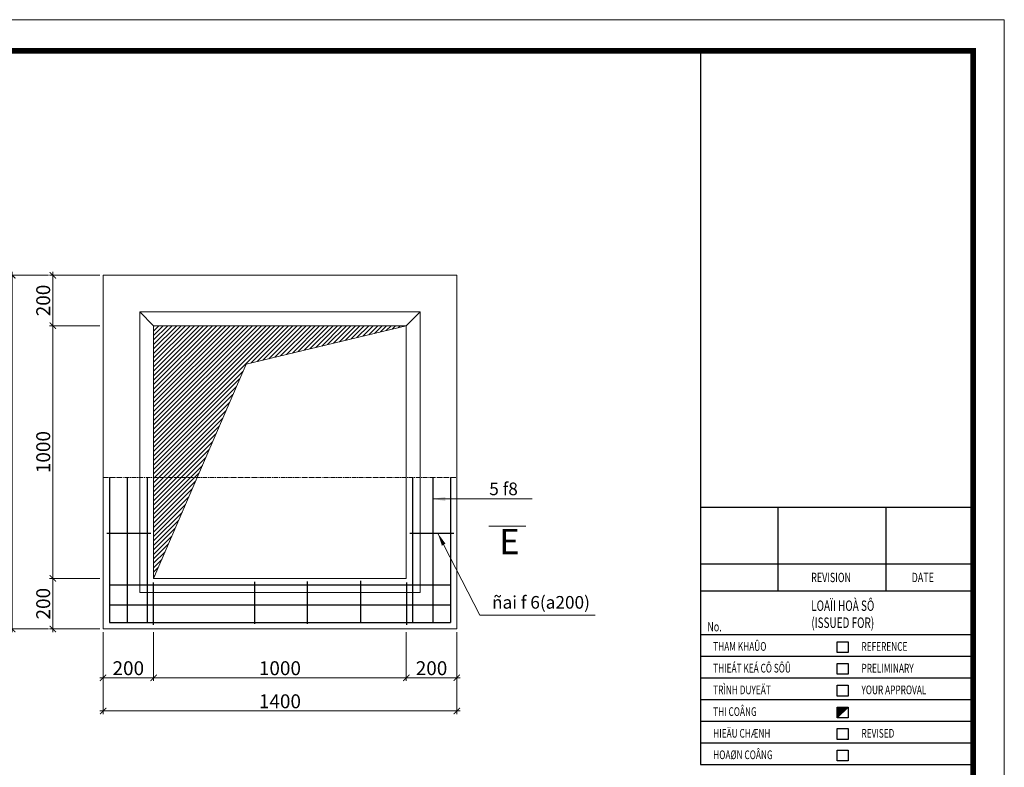
# Model space of a CAD drawing. Units: millimetres. Extents: x 5317 to 426676, y -427375 to 98291.
# Drawn here: x 338640 to 354226, y -397630 to -385795 of the extents above; entities that cross this region are included whole.
import ezdxf
from ezdxf.enums import TextEntityAlignment as Align

# ---------------------------------------------------------------- set-up
doc = ezdxf.new("R2010")
doc.units = ezdxf.units.MM
doc.header["$LTSCALE"] = 100
doc.header["$MEASUREMENT"] = 0
doc.header["$PDMODE"] = 34
doc.linetypes.add('CENTER2', pattern=[1.125, 0.75, -0.125, 0.125, -0.125])
doc.layers.get('0').update_dxf_attribs({"lineweight": 0})
doc.layers.get('Defpoints').update_dxf_attribs({"lineweight": 0})
for name, color, linetype, lineweight in [('0.18', 24, 'Continuous', 15), ('0.25', 73, 'Continuous', 20), ('Dimension', 251, 'Continuous', 5), ('HATCH', 26, 'Continuous', 9), ('TEXT', 255, 'Continuous', 9)]:
    doc.layers.add(name, color=color, linetype=linetype, lineweight=lineweight)
for name, color, linetype in [('H', 8, 'Continuous'), ('KT', 8, 'Continuous'), ('LC', 1, 'Continuous'), ('LK', 5, 'Continuous'), ('LM', 3, 'Continuous'), ('VUA', 1, 'Continuous')]:
    doc.layers.add(name, color=color, linetype=linetype)
doc.styles.add('1.Shx', font='1.shx', dxfattribs={"width": 0.7})
doc.styles.add('DIM', font='VHELVCN.TTF', dxfattribs={"height": 2})
doc.styles.add('TIEUDE', font='VHELVCN.TTF', dxfattribs={"height": 7})
doc.styles.add('VNI-AVO', font='VHELVCN.TTF')
doc.dimstyles.new('1-25.0', dxfattribs={"dimscale": 100, "dimtxt": 2.2, "dimasz": 1, "dimexe": 0.5, "dimexo": 0.5, "dimgap": 0.401, "dimtad": 1, "dimtoh": 1, "dimdec": 0, "dimlfac": 0.25, "dimzin": 12, "dimdsep": 46, "dimtxsty": 'VNI-AVO', "dimblk": 'ARCHTICK', "dimcen": 0.51, "dimdle": 0.51, "dimclrd": 256, "dimclre": 256, "dimclrt": 7, "dimadec": 0, "dimazin": 0, "dimtfac": 1, "dimtdec": 0, "dimtix": 1, "dimtofl": 0, "dimtmove": 2, "dimatfit": 3, "dimfxl": 1, "dimtolj": 1, "dimtzin": 0, "dimlwd": 0, "dimlwe": -1, "dimarcsym": 0})

# ---------------------------------------------------------------- blocks, each defined once
blk = doc.blocks.new('_ArchTick')
at = {"color": 0, "linetype": 'ByBlock', "const_width": 0.15}
blk.add_lwpolyline([(-0.5, -0.5), (0.5, 0.5)], dxfattribs=at)
blk = doc.blocks.new('*D463')
at = {"layer": 'Defpoints', "color": 0}
for p in [(339959, -395440), (345559, -395440), (345559, -396738)]:
    blk.add_point(p, dxfattribs=at)
at = {"layer": 'Dimension'}
for p, q in [((339959, -395490), (339959, -396788)), ((345559, -395490), (345559, -396788))]:
    blk.add_line(p, q, dxfattribs=at)
at = {"layer": 'Dimension', "lineweight": 0}
blk.add_line((339908, -396738), (345610, -396738), dxfattribs=at)
at = {"layer": 'Dimension', "lineweight": 0, "xscale": 100, "yscale": 100, "zscale": 100, "rotation": 180}
blk.add_blockref('_ArchTick', (339959, -396738), dxfattribs=at)
at = {"layer": 'Dimension', "lineweight": 0, "xscale": 100, "yscale": 100, "zscale": 100}
blk.add_blockref('_ArchTick', (345559, -396738), dxfattribs=at)
at = {"layer": 'Dimension', "color": 7, "insert": (342759, -396585), "char_height": 220, "attachment_point": 5, "style": 'VNI-AVO'}
blk.add_mtext('\\A1;1400', dxfattribs=at)
blk = doc.blocks.new('*D394')
at = {"layer": 'Defpoints', "color": 0}
for p in [(339959, -395440), (340759, -395440), (339959, -396213)]:
    blk.add_point(p, dxfattribs=at)
at = {"layer": 'Dimension'}
for p, q in [((339959, -395490), (339959, -396263)), ((340759, -395490), (340759, -396263))]:
    blk.add_line(p, q, dxfattribs=at)
at = {"layer": 'Dimension', "lineweight": 0}
blk.add_line((340810, -396213), (339908, -396213), dxfattribs=at)
at = {"layer": 'Dimension', "lineweight": 0, "xscale": 100, "yscale": 100, "zscale": 100, "rotation": 180}
blk.add_blockref('_ArchTick', (339959, -396213), dxfattribs=at)
at = {"layer": 'Dimension', "lineweight": 0, "xscale": 100, "yscale": 100, "zscale": 100}
blk.add_blockref('_ArchTick', (340759, -396213), dxfattribs=at)
at = {"layer": 'Dimension', "color": 7, "insert": (340359, -396061), "char_height": 220, "attachment_point": 5, "style": 'VNI-AVO'}
blk.add_mtext('\\A1;200', dxfattribs=at)
blk = doc.blocks.new('*D395')
at = {"layer": 'Defpoints', "color": 0}
for p in [(340759, -395440), (344759, -395440), (340759, -396213)]:
    blk.add_point(p, dxfattribs=at)
at = {"layer": 'Dimension'}
for p, q in [((340759, -395490), (340759, -396263)), ((344759, -395490), (344759, -396263))]:
    blk.add_line(p, q, dxfattribs=at)
at = {"layer": 'Dimension', "lineweight": 0}
blk.add_line((344810, -396213), (340708, -396213), dxfattribs=at)
at = {"layer": 'Dimension', "lineweight": 0, "xscale": 100, "yscale": 100, "zscale": 100, "rotation": 180}
blk.add_blockref('_ArchTick', (340759, -396213), dxfattribs=at)
at = {"layer": 'Dimension', "lineweight": 0, "xscale": 100, "yscale": 100, "zscale": 100}
blk.add_blockref('_ArchTick', (344759, -396213), dxfattribs=at)
at = {"layer": 'Dimension', "color": 7, "insert": (342759, -396061), "char_height": 220, "attachment_point": 5, "style": 'VNI-AVO'}
blk.add_mtext('\\A1;1000', dxfattribs=at)
blk = doc.blocks.new('*D396')
at = {"layer": 'Defpoints', "color": 0}
for p in [(344759, -395440), (345559, -395440), (345559, -396213)]:
    blk.add_point(p, dxfattribs=at)
at = {"layer": 'Dimension'}
for p, q in [((344759, -395490), (344759, -396263)), ((345559, -395490), (345559, -396263))]:
    blk.add_line(p, q, dxfattribs=at)
at = {"layer": 'Dimension', "lineweight": 0}
blk.add_line((344708, -396213), (345610, -396213), dxfattribs=at)
at = {"layer": 'Dimension', "lineweight": 0, "xscale": 100, "yscale": 100, "zscale": 100, "rotation": 180}
blk.add_blockref('_ArchTick', (344759, -396213), dxfattribs=at)
at = {"layer": 'Dimension', "lineweight": 0, "xscale": 100, "yscale": 100, "zscale": 100}
blk.add_blockref('_ArchTick', (345559, -396213), dxfattribs=at)
at = {"layer": 'Dimension', "color": 7, "insert": (345159, -396061), "char_height": 220, "attachment_point": 5, "style": 'VNI-AVO'}
blk.add_mtext('\\A1;200', dxfattribs=at)
blk = doc.blocks.new('*D397')
at = {"layer": 'Defpoints', "color": 0}
for p in [(339959, -394640), (339164, -395440), (339959, -395440)]:
    blk.add_point(p, dxfattribs=at)
at = {"layer": 'Dimension'}
for p, q in [((339909, -394640), (339114, -394640)), ((339909, -395440), (339114, -395440))]:
    blk.add_line(p, q, dxfattribs=at)
at = {"layer": 'Dimension', "lineweight": 0}
blk.add_line((339164, -394589), (339164, -395491), dxfattribs=at)
at = {"layer": 'Dimension', "lineweight": 0, "xscale": 100, "yscale": 100, "zscale": 100}
for p, rotation in [((339164, -394640), 90), ((339164, -395440), 270)]:
    blk.add_blockref('_ArchTick', p, dxfattribs=dict(at, rotation=rotation))
at = {"layer": 'Dimension', "color": 7, "insert": (339012, -395040), "char_height": 220, "attachment_point": 5, "rotation": 90, "style": 'VNI-AVO'}
blk.add_mtext('\\A1;200', dxfattribs=at)
blk = doc.blocks.new('*D398')
at = {"layer": 'Defpoints', "color": 0}
for p in [(339959, -390640), (339164, -394640), (339959, -394640)]:
    blk.add_point(p, dxfattribs=at)
at = {"layer": 'Dimension', "lineweight": 0}
blk.add_line((339164, -390589), (339164, -394691), dxfattribs=at)
at = {"layer": 'Dimension'}
for p, q in [((339909, -390640), (339114, -390640)), ((339909, -394640), (339114, -394640))]:
    blk.add_line(p, q, dxfattribs=at)
at = {"layer": 'Dimension', "lineweight": 0, "xscale": 100, "yscale": 100, "zscale": 100}
for p, rotation in [((339164, -390640), 90), ((339164, -394640), 270)]:
    blk.add_blockref('_ArchTick', p, dxfattribs=dict(at, rotation=rotation))
at = {"layer": 'Dimension', "color": 7, "insert": (339012, -392640), "char_height": 220, "attachment_point": 5, "rotation": 90, "style": 'VNI-AVO'}
blk.add_mtext('\\A1;1000', dxfattribs=at)
blk = doc.blocks.new('*D464')
at = {"layer": 'Defpoints', "color": 0}
for p in [(339959, -389840), (339164, -390640), (339959, -390640)]:
    blk.add_point(p, dxfattribs=at)
at = {"layer": 'Dimension', "lineweight": 0}
blk.add_line((339164, -389789), (339164, -390691), dxfattribs=at)
at = {"layer": 'Dimension'}
for p, q in [((339909, -389840), (339114, -389840)), ((339909, -390640), (339114, -390640))]:
    blk.add_line(p, q, dxfattribs=at)
at = {"layer": 'Dimension', "lineweight": 0, "xscale": 100, "yscale": 100, "zscale": 100}
for p, rotation in [((339164, -389840), 90), ((339164, -390640), 270)]:
    blk.add_blockref('_ArchTick', p, dxfattribs=dict(at, rotation=rotation))
at = {"layer": 'Dimension', "color": 7, "insert": (339012, -390240), "char_height": 220, "attachment_point": 5, "rotation": 90, "style": 'VNI-AVO'}
blk.add_mtext('\\A1;200', dxfattribs=at)
blk = doc.blocks.new('*D399')
at = {"layer": 'Defpoints', "color": 0}
for p in [(339144, -389840), (338521, -395440), (339144, -395440)]:
    blk.add_point(p, dxfattribs=at)
at = {"layer": 'Dimension', "lineweight": 0}
blk.add_line((338521, -389789), (338521, -395491), dxfattribs=at)
at = {"layer": 'Dimension'}
for p, q in [((339094, -389840), (338471, -389840)), ((339094, -395440), (338471, -395440))]:
    blk.add_line(p, q, dxfattribs=at)
at = {"layer": 'Dimension', "lineweight": 0, "xscale": 100, "yscale": 100, "zscale": 100}
for p, rotation in [((338521, -389840), 90), ((338521, -395440), 270)]:
    blk.add_blockref('_ArchTick', p, dxfattribs=dict(at, rotation=rotation))
at = {"layer": 'Dimension', "color": 7, "insert": (338368, -392640), "char_height": 220, "attachment_point": 5, "rotation": 90, "style": 'VNI-AVO'}
blk.add_mtext('\\A1;1400', dxfattribs=at)

msp = doc.modelspace()

# ---------------------------------------------------------------- hatches: boundary and pattern name
at = {"layer": 'HATCH'}
h = msp.add_hatch(dxfattribs=at)
h.set_pattern_fill('ANSI31', color=256, scale=400, style=0)
h.set_pattern_definition([(45, (113350.363, 8011.284), (-35.355339, 35.355339), [])])
h.paths.add_polyline_path([(342222.474, -391247.693), (344758.764, -390640.144), (340758.764, -390640.144), (340758.764, -393040.144), (341449.102, -393040.144)])
h.paths.add_polyline_path([(341449.102, -393040.144), (340758.764, -393040.144), (340758.764, -394640.144)])
at = {"layer": 'KT', "linetype": 'Continuous', "ltscale": 8}
msp.add_hatch(color=256, dxfattribs=at).paths.add_polyline_path([(351754.828, -396676.833), (351582.974, -396676.833), (351582.974, -396848.687)])

# ---------------------------------------------------------------- linework, layer by layer
at = {"layer": '0.18', "linetype": 'CENTER2'}
msp.add_line((339958.764, -393040.144), (345558.764, -393040.144), dxfattribs=at)
at = {"layer": '0.25'}
for p, q in [((340538.764, -390420.144), (340758.764, -390640.144)), ((344978.764, -390420.144), (344758.764, -390640.144)), ((344758.764, -390640.144), (342222.474, -391247.693)), ((344758.764, -390640.144), (344758.764, -394640.144)), ((342222.474, -391247.693), (340758.764, -394640.144))]:
    msp.add_line(p, q, dxfattribs=at)
for points in [[(339958.764, -395440.144), (339958.764, -389840.144), (345558.764, -389840.144), (345558.764, -395440.144)], [(340758.764, -390640.144), (340758.764, -394640.144), (344758.764, -394640.144), (344758.764, -390640.144)]]:
    msp.add_lwpolyline(points, close=True, dxfattribs=at)
at = {"layer": '0.25', "linetype": 'ByBlock'}
msp.add_lwpolyline([(344978.764, -394860.144), (340538.764, -394860.144), (340538.764, -390420.144), (344978.764, -390420.144), (344978.764, -393040.144)], close=True, dxfattribs=at)
at = {"layer": '0.25'}
msp.add_lwpolyline([(340758.764, -390640.144), (340758.764, -394640.144)], dxfattribs=at)
at = {"layer": 'Defpoints', "ltscale": 0.2}
msp.add_lwpolyline([(294826.095, -427375.388), (354226.222, -427375.388), (354226.222, -385795.299), (294826.095, -385795.299)], close=True, dxfattribs=at)
at = {"layer": 'H', "const_width": 15}
msp.add_lwpolyline([(346061.527, -393811.045), (346654.184, -393811.045)], dxfattribs=at)
at = {"layer": 'KT'}
for p, q in [((350646.106, -394837.547), (350646.106, -393511.416)), ((352356.317, -394837.547), (352356.317, -393511.416)), ((349414.651, -394410.916), (353731.151, -394410.916)), ((349414.651, -394837.547), (353731.151, -394837.547)), ((349414.651, -395524.964), (353731.151, -395524.964)), ((349414.651, -395868.672), (353731.151, -395868.672)), ((349414.651, -396212.381), (353731.151, -396212.381)), ((349414.651, -396556.089), (353731.151, -396556.089)), ((349414.651, -396899.797), (353731.151, -396899.797)), ((349414.651, -397243.506), (353731.151, -397243.506))]:
    msp.add_line(p, q, dxfattribs=at)
at = {"layer": 'KT', "linetype": 'Continuous', "ltscale": 8}
msp.add_line((351754.828, -396676.833), (351582.974, -396848.687), dxfattribs=at)
at = {"layer": 'KT'}
for points in [[(351582.974, -395642.025), (351754.828, -395642.025), (351754.828, -395813.879), (351582.974, -395813.879)], [(351582.974, -395985.733), (351754.828, -395985.733), (351754.828, -396157.587), (351582.974, -396157.587)], [(351582.974, -395985.733), (351754.828, -395985.733), (351754.828, -396157.587), (351582.974, -396157.587)], [(351582.974, -396329.442), (351754.828, -396329.442), (351754.828, -396501.296), (351582.974, -396501.296)], [(351582.974, -396676.833), (351754.828, -396676.833), (351754.828, -396848.687), (351582.974, -396848.687)], [(351582.974, -397016.858), (351754.828, -397016.858), (351754.828, -397188.712), (351582.974, -397188.712)], [(351582.974, -397356.884), (351754.828, -397356.884), (351754.828, -397528.738), (351582.974, -397528.738)]]:
    msp.add_lwpolyline(points, close=True, dxfattribs=at)
at = {"layer": 'LC', "const_width": 89.514}
msp.add_lwpolyline([(296410.128, -426880.317), (353731.151, -426880.317), (353731.151, -386290.37), (296410.128, -386290.37)], close=True, dxfattribs=at)
at = {"layer": 'LK', "ltscale": 0.2}
msp.add_line((349414.651, -393511.416), (353731.151, -393511.416), dxfattribs=at)
msp.add_line((349414.651, -393511.416), (353731.151, -393511.416), dxfattribs=at)
msp.add_lwpolyline([(349414.651, -397587.214), (353731.151, -397587.214), (353731.151, -386290.37), (349414.651, -386290.37)], close=True, dxfattribs=at)
at = {"layer": 'VUA', "linetype": 'Continuous'}
for p, q in [((340058.764, -393040.144), (340058.764, -395340.144)), ((340058.764, -393040.144), (340058.764, -395340.144)), ((340058.764, -393040.144), (340058.764, -395340.144)), ((340338.764, -393040.144), (340338.764, -395340.144)), ((340658.764, -393040.144), (340658.764, -395340.144)), ((344858.764, -393040.144), (344858.764, -395340.144)), ((345178.764, -393040.144), (345178.764, -395340.144)), ((345178.764, -393040.144), (345178.764, -395340.144)), ((345458.764, -393040.144), (345458.764, -395340.144)), ((340020.067, -393924.029), (340714.801, -393924.029)), ((344814.787, -393924.029), (345509.522, -393924.029)), ((340058.764, -394740.144), (345458.764, -394740.144)), ((340752.018, -394704.156), (340752.018, -395372.836)), ((342358.406, -394691.773), (342358.406, -395360.453)), ((343189.952, -394688.515), (343189.952, -395357.195)), ((344033.212, -394679.39), (344033.212, -395348.071)), ((344765.164, -394704.156), (344765.164, -395372.836)), ((340058.764, -395060.144), (345458.764, -395060.144)), ((340058.764, -395340.144), (345458.764, -395340.144))]:
    msp.add_line(p, q, dxfattribs=at)

# ---------------------------------------------------------------- texts
at = {"layer": 'LM', "style": '1.Shx', "width": 0.7}
for s, height, p in [('REVISION', 148.4195, (351483.925, -394698.777)), ('DATE', 148.4195, (352935.904, -394698.777)), ('LOAÏI HOÀ SÔ', 164.91057, (351668.901, -395153.914)), ('(ISSUED FOR)', 164.91057, (351668.901, -395423.171)), ('No.', 148.4195, (349638.708, -395477.864))]:
    msp.add_text(s, height=height, dxfattribs=at).set_placement(p, align=Align.CENTER)
for s, height, p in [('THAM KHAÛO', 137.4833, (349618.201, -395785.475)), ('REFERENCE', 137.4833, (351964.658, -395785.475)), ('THIEÁT KEÁ CÔ SÔÛ', 137.48334, (349618.201, -396129.183)), ('PRELIMINARY', 137.48334, (351964.658, -396129.183)), ('TRÌNH DUYEÄT', 137.48334, (349618.201, -396472.892)), ('YOUR APPROVAL', 137.48334, (351964.658, -396472.892)), ('THI COÂNG', 137.4833, (349618.201, -396816.6)), ('HIEÄU CHÆNH', 137.48334, (349618.201, -397160.308)), ('REVISED', 137.4833, (351964.658, -397160.308)), ('HOAØN COÂNG', 137.48334, (349618.201, -397500.334))]:
    msp.add_text(s, height=height, dxfattribs=at).set_placement(p)
at = {"layer": 'TEXT', "char_height": 200, "attachment_point": 4, "style": 'DIM'}
for s, insert in [('5 {\\fSymbol|b0|i0|c2|p18;f8}', (346072.866, -393222.265)), ('ñai {\\fSymbol|b0|i0|c2|p18;f\\fVNI-Times|b0|i0|c0|p2; 6(a200)}', (346116.784, -395018.442))]:
    msp.add_mtext(s, dxfattribs=dict(at, insert=insert))
at = {"layer": 'TEXT', "insert": (346231.727, -394380.905), "char_height": 400, "width": 403.008, "attachment_point": 7, "style": 'TIEUDE'}
msp.add_mtext('E', dxfattribs=at)

# ---------------------------------------------------------------- dimensions: what is measured, and where the dimension line sits
at = {"layer": 'Dimension'}
for base, p1, p2, text, picture, middle in [((338520.725, -395440.144), (339144.147, -389840.144), (339144.147, -395440.144), '1400', '*D399', (338368.278, -392640.144)), ((339164.147, -390640.144), (339958.764, -389840.144), (339958.764, -390640.144), '200', '*D464', (339011.7, -390240.144)), ((339164.147, -394640.144), (339958.764, -390640.144), (339958.764, -394640.144), '1000', '*D398', (339011.7, -392640.144)), ((339164.147, -395440.144), (339958.764, -394640.144), (339958.764, -395440.144), '200', '*D397', (339011.7, -395040.144))]:
    dim = msp.add_linear_dim(base=base, p1=p1, p2=p2, angle=90, text=text, dimstyle='1-25.0', dxfattribs=at)
    dim.commit()
    dim.dimension.update_dxf_attribs({"geometry": picture, "text_midpoint": middle})
for base, p1, p2, text, picture, middle in [((345558.764, -396737.539), (339958.764, -395440.144), (345558.764, -395440.144), '1400', '*D463', (342758.764, -396585.092)), ((339958.764, -396213.123), (340758.764, -395440.144), (339958.764, -395440.144), '200', '*D394', (340358.764, -396060.676)), ((340758.764, -396213.123), (344758.764, -395440.144), (340758.764, -395440.144), '1000', '*D395', (342758.764, -396060.676)), ((345558.764, -396213.123), (344758.764, -395440.144), (345558.764, -395440.144), '200', '*D396', (345158.764, -396060.676))]:
    dim = msp.add_linear_dim(base=base, p1=p1, p2=p2, text=text, dimstyle='1-25.0', dxfattribs=at)
    dim.commit()
    dim.dimension.update_dxf_attribs({"geometry": picture, "text_midpoint": middle})

# ---------------------------------------------------------------- leaders
at = {"color": 2}
for points in [[(345177.78, -393381.676), (346749.641, -393381.676)], [(345260.67, -393928.132), (345923.727, -395219.297), (347750.118, -395219.297)]]:
    msp.add_leader(points, dimstyle='1-25.0', override={"dimasz": 2, "dimtad": 0}, dxfattribs=at)

doc.saveas('drawing.dxf')
